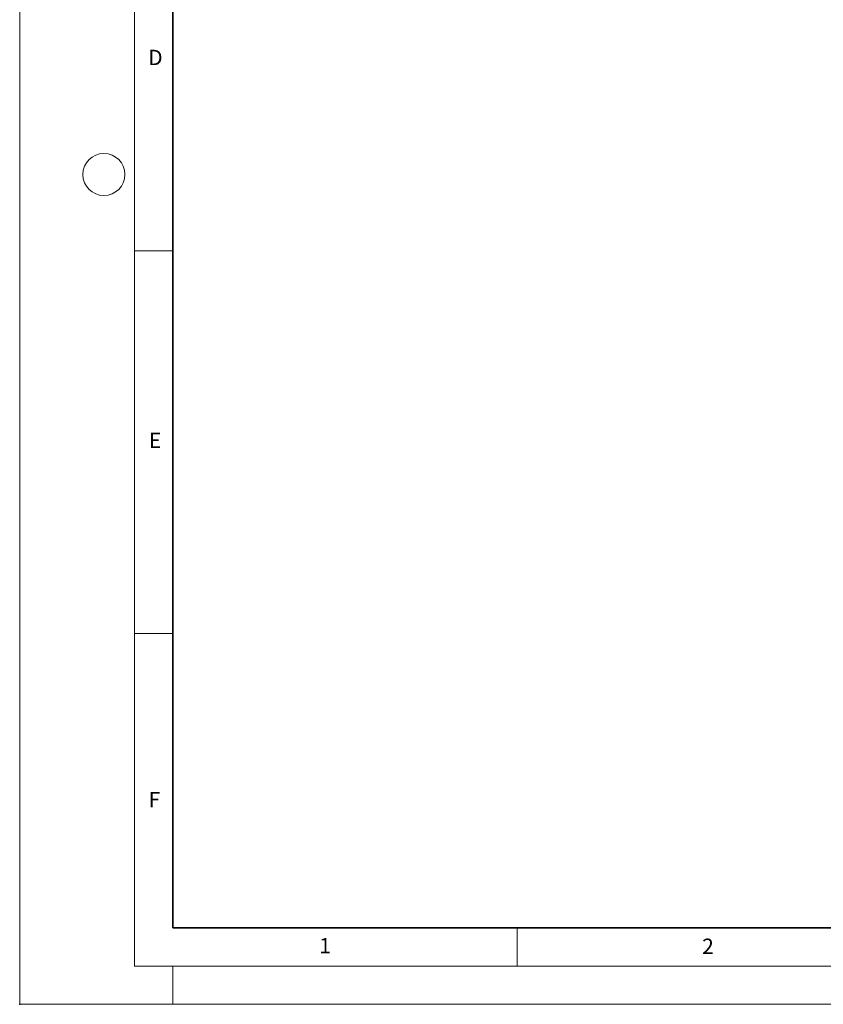
# Model space of a CAD drawing. Units: millimetres. Extents: x 0 to 420, y 0 to 297.
# Drawn here: x 0 to 105, y 0 to 129 of the extents above; entities that cross this region are included whole.
import ezdxf

# ---------------------------------------------------------------- set-up
doc = ezdxf.new("R2010")
doc.units = ezdxf.units.MM
doc.header["$PDSIZE"] = -1
doc.styles.add('SLDTEXTSTYLE0', font='TXT', dxfattribs={"width": 0.605})

msp = doc.modelspace()

# ---------------------------------------------------------------- linework, layer by layer
at = {"color": 7, "linetype": 'Continuous', "lineweight": 18}
for p, q in [((0, 0), (0, 297)), ((15, 292), (15, 5)), ((15, 98.5), (20, 98.5)), ((15, 48.5), (20, 48.5)), ((65, 10), (65, 5)), ((15, 5), (415, 5)), ((20, 5), (20, 0)), ((0, 0), (420, 0))]:
    msp.add_line(p, q, dxfattribs=at)
at = {"color": 7, "linetype": 'Continuous', "lineweight": 35}
for p, q in [((20, 287), (20, 10)), ((20, 10), (415, 10))]:
    msp.add_line(p, q, dxfattribs=at)
at = {"color": 7, "linetype": 'Continuous', "lineweight": 18}
msp.add_circle((11, 108.5), 2.75, dxfattribs=at)
msp.add_point((0, 0))

# ---------------------------------------------------------------- texts
at = {"color": 7, "linetype": 'Continuous', "lineweight": 18, "char_height": 2, "attachment_point": 2, "style": 'SLDTEXTSTYLE0'}
for s, insert in [('D', (17.7359, 124.8018)), ('E', (17.6898, 74.7268)), ('F', (17.5937, 27.7733)), ('1', (39.9009, 8.6623)), ('2', (89.9334, 8.5904))]:
    msp.add_mtext(s, dxfattribs=dict(at, insert=insert))

doc.saveas('drawing.dxf')
